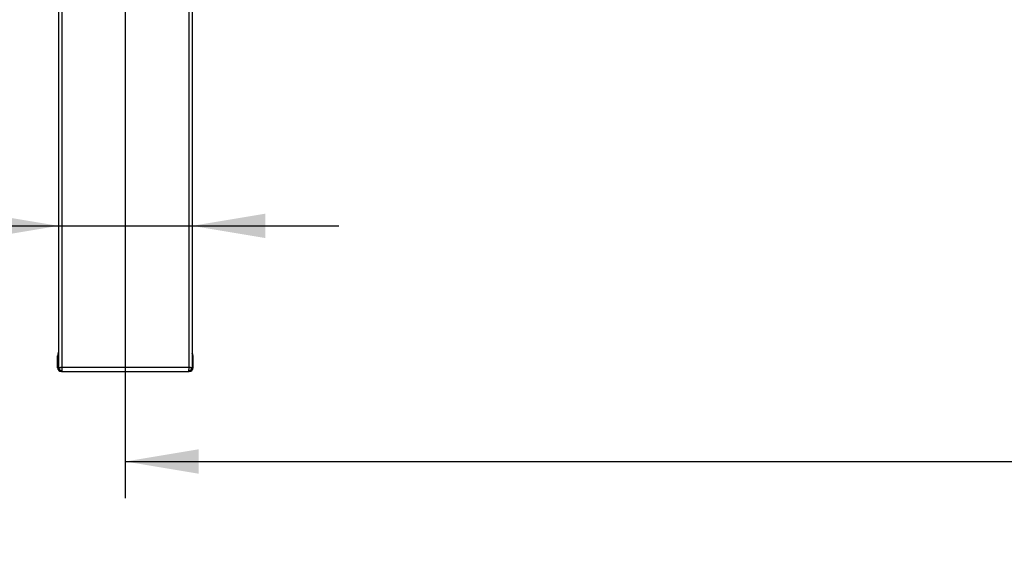
# Model space of a CAD drawing. Units: millimetres. Extents: x 0 to 360, y -45 to 204.
# Drawn here: x 23 to 65, y 98 to 120 of the extents above; entities that cross this region are included whole.
import ezdxf
from ezdxf import colors
from ezdxf.entities.mleader import LeaderData, LeaderLine
from ezdxf.enums import TextEntityAlignment as Align
from ezdxf.math import Vec2, Vec3

# ---------------------------------------------------------------- set-up
doc = ezdxf.new("R2010")
doc.units = ezdxf.units.MM
doc.layers.add('C-106-PLAST-PATA', color=7, linetype='Continuous')
doc.layers.add('Predeterminado', color=7, linetype='Continuous')
doc.styles.add('SEACAD_Arial', font='arial.ttf')
doc.dimstyles.new('ISO', dxfattribs={"dimtxt": 3.125, "dimasz": 3.125, "dimexe": 1.5625, "dimexo": 0, "dimgap": 0.78125, "dimtad": 0, "dimdec": 0, "dimlfac": 12.5, "dimrnd": 10, "dimtxsty": 'SEACAD_Arial', "dimblk1": '_SE_FILLED', "dimblk2": '_SE_FILLED', "dimsah": 1, "dimcen": 1.5625, "dimadec": 1, "dimazin": 0, "dimtfac": 0.5, "dimtdec": 4, "dimtmove": 0, "dimatfit": 3, "dimfxl": 1, "dimarcsym": 0})

# ---------------------------------------------------------------- blocks, each defined once
blk = doc.blocks.new('SE1')
at = {"layer": 'C-106-PLAST-PATA', "color": 7, "linetype": 'Continuous'}
for p, q in [((24.486, 150.605), (24.486, 105.635)), ((24.63, 150.639), (24.63, 105.659)), ((27.333, 150.67), (27.333, 105.659)), ((30.036, 150.639), (30.036, 105.659)), ((30.181, 150.605), (30.181, 105.635)), ((24.483, 106.257), (24.479, 106.25)), ((30.188, 106.25), (30.183, 106.257)), ((24.446, 105.635), (24.446, 106.149)), ((30.221, 105.635), (30.221, 106.149)), ((24.446, 105.635), (24.486, 105.635)), ((24.648, 105.472), (24.648, 105.472)), ((24.648, 105.472), (27.333, 105.472)), ((27.333, 105.659), (27.333, 105.472)), ((27.333, 105.472), (30.018, 105.472)), ((30.181, 105.635), (30.221, 105.635))]:
    blk.add_line(p, q, dxfattribs=at)
for centre, radius, start, end in [((24.608, 106.15), 0.162, 145.4777, 180), ((24.323, 106.306), 0.162, 331.2644, 335.2982), ((24.323, 106.306), 0.162, 337.5998, 0), ((24.576, 106.171), 0.124, 141.2518, 145.3962), ((30.09, 106.171), 0.124, 34.6039, 38.7715), ((30.058, 106.15), 0.162, 0, 34.5223), ((30.058, 106.15), 0.162, 28.7356, 30.1709), ((24.608, 105.635), 0.162, 180, 270), ((24.648, 105.635), 0.162, 180, 270), ((24.666, 105.635), 0.17, 171.5887, 218.6752), ((24.728, 121.745), 16.26, 269.5491, 269.7052), ((30.018, 105.635), 0.162, 269.9509, 359.9976), ((29.934, 124.043), 18.558, 270.2768, 270.4147), ((30.058, 105.635), 0.162, 270, 360), ((29.997, 105.635), 0.173, 322.1432, 8.4518)]:
    blk.add_arc(centre, radius, start, end, dxfattribs=at)
for centre, major_axis, ratio, start_param, end_param in [((24.608, 106.149), (-0.162, 0), 0.999811, 5.557607, 6.283185), ((24.34, 106.334), (-0.134, 0.092), 0.881811, 3.141593, 3.322723), ((30.326, 106.334), (0.134, 0.092), 0.881812, 2.960488, 3.141593), ((30.058, 106.149), (0.162, 0), 0.999811, 0, 0.725579)]:
    blk.add_ellipse(centre, major_axis=major_axis, ratio=ratio, start_param=start_param, end_param=end_param, dxfattribs=at)
for points, knots in [([(24.486, 105.635), (24.486, 105.635), (24.486, 105.636), (24.486, 105.637), (24.487, 105.638), (24.488, 105.639), (24.489, 105.64), (24.491, 105.641), (24.493, 105.642), (24.496, 105.643), (24.498, 105.644), (24.501, 105.645), (24.504, 105.646), (24.508, 105.647), (24.512, 105.648), (24.516, 105.649), (24.52, 105.65), (24.525, 105.65), (24.529, 105.651), (24.534, 105.652), (24.54, 105.653), (24.545, 105.653), (24.551, 105.654), (24.557, 105.655), (24.563, 105.655), (24.569, 105.656), (24.575, 105.656), (24.582, 105.657), (24.589, 105.657), (24.595, 105.657), (24.602, 105.658), (24.609, 105.658), (24.616, 105.658), (24.623, 105.658), (24.628, 105.659), (24.63, 105.659)], [0, 0, 0, 0, 0.03032, 0.060641, 0.090961, 0.121281, 0.151601, 0.181922, 0.212242, 0.242562, 0.272883, 0.303203, 0.333523, 0.363843, 0.394164, 0.424484, 0.454804, 0.485124, 0.515445, 0.545765, 0.576085, 0.606406, 0.636726, 0.667046, 0.697366, 0.727687, 0.758007, 0.788327, 0.818648, 0.848968, 0.879288, 0.909608, 0.939929, 0.970249, 1, 1, 1, 1]), ([(24.53, 105.592), (24.526, 105.579), (24.522, 105.559), (24.53, 105.528), (24.551, 105.503), (24.572, 105.492), (24.584, 105.486)], [0, 0, 0, 0, 0.26676, 0.526378, 0.772321, 1, 1, 1, 1]), ([(24.65, 105.472), (24.639, 105.473), (24.62, 105.474), (24.598, 105.485), (24.587, 105.503), (24.589, 105.519), (24.591, 105.529)], [0, 0, 0, 0, 0.216748, 0.455076, 0.71666, 1, 1, 1, 1]), ([(24.63, 105.659), (24.63, 105.652), (24.629, 105.64), (24.627, 105.617), (24.625, 105.588), (24.623, 105.556), (24.621, 105.517), (24.623, 105.489), (24.631, 105.476), (24.638, 105.473), (24.643, 105.473), (24.646, 105.472), (24.648, 105.472)], [0, 0, 0, 0, 0.070171, 0.125446, 0.251203, 0.380628, 0.501352, 0.749717, 0.874539, 0.937173, 0.973296, 1, 1, 1, 1]), ([(24.63, 105.659), (24.678, 105.659), (24.772, 105.659), (24.914, 105.659), (25.056, 105.659), (25.198, 105.659), (25.34, 105.659), (25.482, 105.659), (25.625, 105.659), (25.767, 105.659), (25.909, 105.659), (26.051, 105.659), (26.194, 105.659), (26.336, 105.659), (26.479, 105.659), (26.621, 105.659), (26.763, 105.659), (26.906, 105.659), (27.048, 105.659), (27.191, 105.659), (27.286, 105.659), (27.333, 105.659)], [0, 0, 0, 0, 0.052681, 0.105355, 0.158025, 0.210688, 0.263346, 0.315999, 0.368646, 0.421288, 0.473924, 0.526555, 0.579181, 0.631801, 0.684417, 0.737027, 0.789631, 0.842231, 0.894826, 0.947415, 1, 1, 1, 1]), ([(27.333, 105.659), (27.381, 105.659), (27.476, 105.659), (27.618, 105.659), (27.76, 105.659), (27.903, 105.659), (28.045, 105.659), (28.188, 105.659), (28.33, 105.659), (28.473, 105.659), (28.615, 105.659), (28.757, 105.659), (28.9, 105.659), (29.042, 105.659), (29.184, 105.659), (29.326, 105.659), (29.468, 105.659), (29.61, 105.659), (29.752, 105.659), (29.894, 105.659), (29.989, 105.659), (30.036, 105.659)], [0, 0, 0, 0, 0.052587, 0.105179, 0.157775, 0.210377, 0.262983, 0.315594, 0.36821, 0.420831, 0.473457, 0.526088, 0.578724, 0.631365, 0.684012, 0.736663, 0.78932, 0.841982, 0.894649, 0.947322, 1, 1, 1, 1]), ([(30.036, 105.659), (30.036, 105.651), (30.036, 105.637), (30.036, 105.616), (30.036, 105.596), (30.035, 105.578), (30.034, 105.562), (30.033, 105.549), (30.033, 105.538), (30.031, 105.521), (30.029, 105.503), (30.026, 105.488), (30.024, 105.48), (30.022, 105.475), (30.02, 105.473), (30.018, 105.473), (30.018, 105.472)], [0, 0, 0, 0, 0.079121, 0.155635, 0.228217, 0.295724, 0.357242, 0.412097, 0.459838, 0.5002, 0.645381, 0.749917, 0.82229, 0.87497, 0.961993, 1, 1, 1, 1]), ([(30.073, 105.529), (30.076, 105.519), (30.079, 105.503), (30.07, 105.485), (30.049, 105.474), (30.031, 105.473), (30.021, 105.472)], [0, 0, 0, 0, 0.285618, 0.549203, 0.78732, 1, 1, 1, 1]), ([(30.036, 105.659), (30.056, 105.658), (30.075, 105.657), (30.11, 105.655), (30.126, 105.653), (30.152, 105.649), (30.163, 105.646), (30.177, 105.641), (30.181, 105.638), (30.181, 105.635)], [0, 0, 0, 0, 0.25, 0.25, 0.5, 0.5, 0.75, 0.75, 1, 1, 1, 1]), ([(30.085, 105.486), (30.096, 105.492), (30.116, 105.503), (30.137, 105.529), (30.144, 105.56), (30.138, 105.581), (30.135, 105.593)], [0, 0, 0, 0, 0.226093, 0.472486, 0.733011, 1, 1, 1, 1])]:
    blk.add_open_spline(points, degree=3, knots=knots, dxfattribs=at)
blk = doc.blocks.new('DMBLK15')
at = {"layer": 'Predeterminado', "linetype": 'Continuous'}
for points in [[(21.361, 112.211), (21.361, 111.17), (24.486, 111.69)], [(33.306, 112.211), (30.181, 111.69), (33.306, 111.17)]]:
    blk.add_hatch(color=7, dxfattribs=at).paths.add_polyline_path(points)
at = {"layer": 'Predeterminado', "color": 7, "linetype": 'Continuous'}
blk.add_line((20.776, 111.69), (36.431, 111.69), dxfattribs=at)
at = {"layer": 'Predeterminado', "color": 7, "linetype": 'Continuous', "style": 'SEACAD_Arial'}
blk.add_text('71', height=3.125, dxfattribs=at).set_placement((14.791, 113.253), align=Align.TOP_LEFT)
blk = doc.blocks.new('_SE_FILLED')
at = {"color": 0}
blk.add_line((0, 0), (-1, 0), dxfattribs=at)
blk.add_solid([(0, 0), (-1, -0.1665), (-1, 0.1665), (0, 0)], dxfattribs=at)
blk = doc.blocks.new('DMBLK23')
at = {"layer": 'Predeterminado', "linetype": 'Continuous'}
for points in [[(30.458, 101.118), (30.458, 102.16), (27.333, 101.639)], [(152.703, 101.118), (155.828, 101.639), (152.703, 102.16)]]:
    blk.add_hatch(color=7, dxfattribs=at).paths.add_polyline_path(points)
at = {"layer": 'Predeterminado', "color": 7, "linetype": 'Continuous'}
for p, q in [((27.333, 105.659), (27.333, 100.077)), ((155.828, 105.659), (155.828, 100.077)), ((27.333, 101.639), (85.596, 101.639)), ((97.566, 101.639), (155.828, 101.639))]:
    blk.add_line(p, q, dxfattribs=at)
at = {"layer": 'Predeterminado', "color": 7, "linetype": 'Continuous', "style": 'SEACAD_Arial'}
blk.add_text('1606', height=3.125, dxfattribs=at).set_placement((86.689, 103.202), align=Align.TOP_LEFT)
blk = doc.blocks.new('_DOT')
at = {"color": 0}
blk.add_line((0, 0), (-1, 0), dxfattribs=at)
at = {"color": 0, "const_width": 0.333}
blk.add_lwpolyline([(-0.1665, 0, 1), (0.1665, 0, 1)], format="xyb", close=True, dxfattribs=at)

msp = doc.modelspace()

# ---------------------------------------------------------------- block references
at = {"layer": 'Predeterminado'}
msp.add_blockref('SE1', (0, 0), dxfattribs=at)

# ---------------------------------------------------------------- dimensions: what is measured, and where the dimension line sits
at = {"layer": 'Predeterminado', "color": 7, "linetype": 'Continuous'}
for base, p1, p2, angle, picture, middle in [((24.48558, 111.69047), (24.48558, 105.63484), (30.18078, 105.63484), 0.000002, 'DMBLK15', (20.77615, 111.69047)), ((27.33318, 101.63923), (27.33318, 105.65877), (155.82838, 105.65877), 0, 'DMBLK23', (91.58078, 101.63923))]:
    dim = msp.add_linear_dim(base=base, p1=p1, p2=p2, angle=angle, text='\\A1;<>', dimstyle='ISO', override={"dimrnd": 0, "dimtdec": 2}, dxfattribs=at)
    dim.commit()
    dim.dimension.update_dxf_attribs({"geometry": picture, "text_midpoint": middle, "dimtype": 161})

# ---------------------------------------------------------------- leaders
ml = msp.add_multileader_mtext('Standard', dxfattribs=at)
ml.set_content('{\\pxsm0.9;\\fArial|b0||i0||c0|p34;\\W1.;C-1018-PLAST-URBAN\\P}', color=256)
ml.set_leader_properties()
ml.set_arrow_properties(name='DOT')
ml.build(insert=Vec2(0, 0))
ml.multileader.update_dxf_attribs({"leader_type": 0, "dogleg_length": 0})
ctx = ml.context
ctx.base_point = Vec3(6.98603, 198.87937)
notes = []
notes.append((ctx, [(0, (0, 0, 0), (0, 0), (1, 0), 1, [])]))
ctx.mtext.insert = Vec3(8.98603, 200.87937)
ml = msp.add_multileader_mtext('Standard', dxfattribs=at)
ml.set_content('{\\pxsm0.9;\\fCalibri|b0||i0||c0|p34;\\W1.;Documento no contractual - Document no contractual - Non-contractual document - Non-contractual document - Documento não contratual\\P}', color=256)
ml.set_leader_properties()
ml.set_arrow_properties(name='DOT')
ml.build(insert=Vec2(0, 0))
ml.multileader.update_dxf_attribs({"leader_type": 0, "has_text_frame": 1, "dogleg_length": 0, "arrow_head_size": 1.8})
ctx = ml.context
ctx.base_point, ctx.char_height, ctx.arrow_head_size, ctx.plane_x_axis, ctx.plane_y_axis = Vec3(310.63797, 35.27841), 1.8, 1.8, Vec3(0, 1), Vec3(-1, 0)
notes.append((ctx, [(0, (0, 0, 0), (0, 0), (1, 0), 1, [])]))
ctx.mtext.insert, ctx.mtext.text_direction, ctx.mtext.rotation = Vec3(309.73797, 37.27841), Vec3(0, 1), 1.57079633
ml = msp.add_multileader_mtext('Standard', dxfattribs=at)
ml.set_content('{\\pxsm0.9;\\fArial TUR|b0||i0||c0|p34;\\W1.;Banco de la gama Maverik Eco Urban con asiento y respaldo fabricado con termóplastico de polímero que contienen residuos urbanos.\\PDimensiones: 1700 x 758 x 830 mm.\\P}', color=256)
ml.set_leader_properties()
ml.set_arrow_properties(name='DOT')
ml.build(insert=Vec2(0, 0))
ml.multileader.update_dxf_attribs({"leader_type": 0, "dogleg_length": 0, "arrow_head_size": 2.5})
ctx = ml.context
ctx.base_point, ctx.char_height, ctx.arrow_head_size = Vec3(7.67276, 192.39094), 2.5, 2.5
notes.append((ctx, [(0, (0, 0, 0), (0, 0), (1, 0), 1, [])]))
ctx.mtext.insert = Vec3(9.67276, 193.64094)
for ctx, leaders in notes:
    for number, flags, end, landing, length, lines in leaders:
        leader = LeaderData()
        leader.index, (leader.has_last_leader_line, leader.has_dogleg_vector, leader.attachment_direction) = number, flags
        leader.last_leader_point, leader.dogleg_vector, leader.dogleg_length = Vec3(end), Vec3(landing), length
        for number, points, colour, breaks in lines:
            line = LeaderLine()
            line.index, line.vertices, line.color, line.breaks = number, Vec3.list(points), colors.encode_raw_color(colour), breaks
            leader.lines.append(line)
        ctx.leaders.append(leader)

doc.saveas('drawing.dxf')
